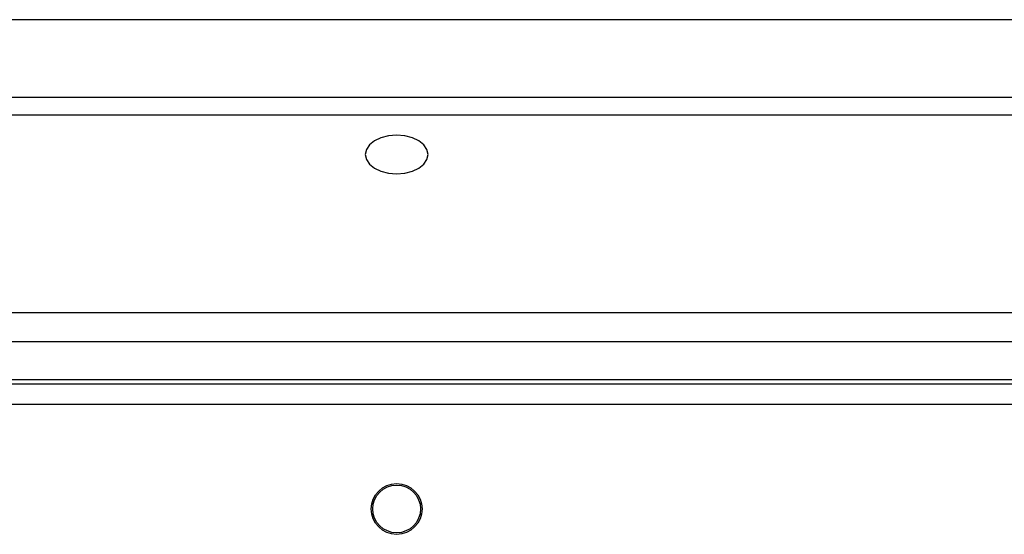
# Model space of a CAD drawing. Units: millimetres. Extents: x -4534 to 398010, y -3372 to 4463.
# Drawn here: x 239 to 404, y 2360 to 2446 of the extents above; entities that cross this region are included whole.
import ezdxf

# ---------------------------------------------------------------- set-up
doc = ezdxf.new("R2010")
doc.units = ezdxf.units.MM
doc.layers.add('Toestel 2D', color=7, linetype='Continuous', lineweight=20)

# ---------------------------------------------------------------- blocks, each defined once
blk = doc.blocks.new('1')
at = {"color": 7, "linetype": 'Continuous', "lineweight": 25}
for p, q in [((1656.229, 860.42), (1577.097, 860.42)), ((1648.064, 858.82), (1583.368, 858.82)), ((1584.066, 855.513), (1647.366, 855.513)), ((1647.516, 855.022), (1583.916, 855.022)), ((1583.541, 854.32), (1647.916, 854.32)), ((1583.916, 854.391), (1647.516, 854.391)), ((1647.766, 853.97), (1583.666, 853.97))]:
    blk.add_line(p, q, dxfattribs=at)
at = {"color": 8, "linetype": 'Continuous', "lineweight": 25}
blk.add_line((1582.93, 859.12), (1648.502, 859.12), dxfattribs=at)
at = {"color": 7, "linetype": 'Continuous', "lineweight": 25, "flags": 128}
blk.add_lwpolyline([(1595.091, 858.16), (1595.109, 858.077), (1595.162, 857.999), (1595.245, 857.932), (1595.354, 857.88), (1595.48, 857.848), (1595.616, 857.837), (1595.752, 857.848), (1595.879, 857.88), (1595.988, 857.932), (1596.071, 857.999), (1596.123, 858.077), (1596.141, 858.16), (1596.123, 858.244), (1596.071, 858.322), (1595.988, 858.389), (1595.879, 858.44), (1595.752, 858.472), (1595.616, 858.483), (1595.48, 858.472), (1595.354, 858.44), (1595.245, 858.389), (1595.162, 858.322), (1595.109, 858.244), (1595.091, 858.16)], dxfattribs=at)
at = {"color": 7, "linetype": 'Continuous', "lineweight": 25}
for radius in [0.425, 0.4]:
    blk.add_circle((1595.616, 852.22), radius, dxfattribs=at)
blk = doc.blocks.new('VPL-03-WD1403')
at = {"layer": 'Toestel 2D', "xscale": 10, "yscale": 10, "zscale": 10}
blk.add_blockref('1', (-15654.03, -6158.11), dxfattribs=at)

msp = doc.modelspace()

# ---------------------------------------------------------------- block references
msp.add_blockref('VPL-03-WD1403', (0, 0))

doc.saveas('drawing.dxf')
